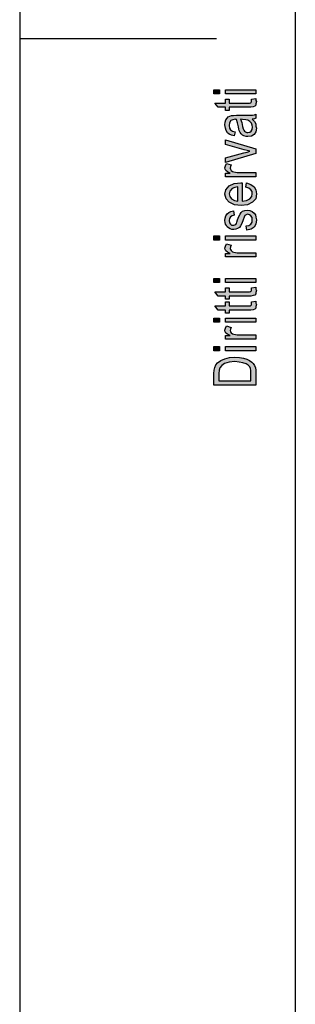
# Model space of a CAD drawing. Units: millimetres. Extents: x -74 to 136, y -125 to 172.
# Drawn here: x -74 to -53, y -50 to 25 of the extents above; entities that cross this region are included whole.
import ezdxf

# ---------------------------------------------------------------- set-up
doc = ezdxf.new("R2010")
doc.units = ezdxf.units.MM
doc.layers.add('1', color=7, linetype='Continuous')

# ---------------------------------------------------------------- blocks, each defined once
blk = doc.blocks.new('_formato_A4', base_point=(30.8, 23.169))
at = {"layer": '1', "linetype": 'Continuous'}
for points in [[(-58.986, 18.945), (-59.404, 18.945), (-59.404, 19.265), (-58.986, 19.265)], [(-56.2, 18.945), (-58.528, 18.945), (-58.528, 19.265), (-56.2, 19.265)], [(-56.538, 18.545), (-56.2, 18.593), (-56.2, 18.449), (-56.16, 18.353), (-56.2, 18.193), (-56.22, 18.081), (-56.28, 18.001), (-56.399, 17.953), (-56.578, 17.921), (-56.877, 17.921), (-58.23, 17.921), (-58.23, 17.681), (-58.528, 17.681), (-58.528, 17.921), (-59.086, 17.921), (-59.324, 18.241), (-58.528, 18.241), (-58.528, 18.545), (-58.23, 18.545), (-58.23, 18.241), (-56.857, 18.241), (-56.698, 18.241), (-56.618, 18.257), (-56.578, 18.273), (-56.558, 18.305), (-56.538, 18.337), (-56.538, 18.401), (-56.538, 18.449)], [(-56.2, 14.417), (-58.528, 13.729), (-58.528, 14.065), (-57.115, 14.465), (-56.877, 14.513), (-56.658, 14.577), (-56.857, 14.625), (-57.096, 14.689), (-58.528, 15.089), (-58.528, 15.441), (-56.2, 14.769)], [(-56.2, 12.641), (-58.528, 12.641), (-58.528, 12.913), (-58.17, 12.913), (-58.369, 13.009), (-58.489, 13.105), (-58.548, 13.201), (-58.568, 13.313), (-58.528, 13.473), (-58.449, 13.649), (-58.091, 13.537), (-58.15, 13.409), (-58.17, 13.297), (-58.15, 13.201), (-58.091, 13.121), (-57.991, 13.041), (-57.872, 13.009), (-57.633, 12.961), (-57.414, 12.961), (-56.2, 12.961)], [(-56.897, 8.577), (-56.956, 8.897), (-56.737, 8.929), (-56.598, 9.025), (-56.499, 9.169), (-56.479, 9.361), (-56.499, 9.537), (-56.578, 9.665), (-56.698, 9.745), (-56.837, 9.777), (-56.956, 9.745), (-57.056, 9.681), (-57.096, 9.553), (-57.175, 9.361), (-57.275, 9.073), (-57.374, 8.897), (-57.454, 8.769), (-57.593, 8.689), (-57.732, 8.641), (-57.892, 8.625), (-58.031, 8.625), (-58.17, 8.673), (-58.29, 8.737), (-58.389, 8.833), (-58.449, 8.913), (-58.508, 9.025), (-58.548, 9.153), (-58.568, 9.297), (-58.548, 9.489), (-58.489, 9.665), (-58.389, 9.809), (-58.27, 9.921), (-58.11, 9.985), (-57.911, 10.033), (-57.852, 9.713), (-58.011, 9.665), (-58.13, 9.585), (-58.21, 9.457), (-58.25, 9.313), (-58.21, 9.137), (-58.15, 9.025), (-58.051, 8.961), (-57.931, 8.945), (-57.872, 8.945), (-57.812, 8.977), (-57.732, 9.009), (-57.693, 9.089), (-57.653, 9.169), (-57.593, 9.345), (-57.494, 9.617), (-57.414, 9.793), (-57.334, 9.921), (-57.215, 10.017), (-57.056, 10.065), (-56.877, 10.097), (-56.678, 10.065), (-56.499, 10.001), (-56.339, 9.873), (-56.24, 9.729), (-56.2, 9.553), (-56.16, 9.345), (-56.2, 9.025), (-56.339, 8.801), (-56.558, 8.657)], [(-58.986, 7.809), (-59.404, 7.809), (-59.404, 8.129), (-58.986, 8.129)], [(-56.2, 6.529), (-58.528, 6.529), (-58.528, 6.801), (-58.17, 6.801), (-58.369, 6.897), (-58.489, 6.993), (-58.548, 7.089), (-58.568, 7.201), (-58.528, 7.361), (-58.449, 7.537), (-58.091, 7.425), (-58.15, 7.297), (-58.17, 7.185), (-58.15, 7.089), (-58.091, 7.009), (-57.991, 6.929), (-57.872, 6.897), (-57.633, 6.849), (-57.414, 6.849), (-56.2, 6.849)], [(-56.2, 7.809), (-58.528, 7.809), (-58.528, 8.129), (-56.2, 8.129)], [(-58.986, 4.577), (-59.404, 4.577), (-59.404, 4.897), (-58.986, 4.897)], [(-56.2, 4.577), (-58.528, 4.577), (-58.528, 4.897), (-56.2, 4.897)], [(-56.538, 4.177), (-56.2, 4.225), (-56.2, 4.081), (-56.16, 3.985), (-56.2, 3.825), (-56.22, 3.713), (-56.28, 3.633), (-56.399, 3.585), (-56.578, 3.553), (-56.877, 3.553), (-58.23, 3.553), (-58.23, 3.313), (-58.528, 3.313), (-58.528, 3.553), (-59.086, 3.553), (-59.324, 3.873), (-58.528, 3.873), (-58.528, 4.177), (-58.23, 4.177), (-58.23, 3.873), (-56.857, 3.873), (-56.698, 3.873), (-56.618, 3.889), (-56.578, 3.905), (-56.558, 3.937), (-56.538, 3.969), (-56.538, 4.033), (-56.538, 4.081)], [(-56.538, 3.105), (-56.2, 3.153), (-56.2, 3.009), (-56.16, 2.913), (-56.2, 2.753), (-56.22, 2.641), (-56.28, 2.561), (-56.399, 2.513), (-56.578, 2.481), (-56.877, 2.481), (-58.23, 2.481), (-58.23, 2.241), (-58.528, 2.241), (-58.528, 2.481), (-59.086, 2.481), (-59.324, 2.801), (-58.528, 2.801), (-58.528, 3.105), (-58.23, 3.105), (-58.23, 2.801), (-56.857, 2.801), (-56.698, 2.801), (-56.618, 2.817), (-56.578, 2.833), (-56.558, 2.865), (-56.538, 2.897), (-56.538, 2.961), (-56.538, 3.009)], [(-58.986, 1.553), (-59.404, 1.553), (-59.404, 1.873), (-58.986, 1.873)], [(-56.2, 1.553), (-58.528, 1.553), (-58.528, 1.873), (-56.2, 1.873)], [(-56.2, 0.273), (-58.528, 0.273), (-58.528, 0.545), (-58.17, 0.545), (-58.369, 0.641), (-58.489, 0.737), (-58.548, 0.833), (-58.568, 0.945), (-58.528, 1.105), (-58.449, 1.281), (-58.091, 1.169), (-58.15, 1.041), (-58.17, 0.929), (-58.15, 0.833), (-58.091, 0.753), (-57.991, 0.673), (-57.872, 0.641), (-57.633, 0.593), (-57.414, 0.593), (-56.2, 0.593)], [(-58.986, -0.607), (-59.404, -0.607), (-59.404, -0.287), (-58.986, -0.287)], [(-56.2, -0.607), (-58.528, -0.607), (-58.528, -0.287), (-56.2, -0.287)]]:
    blk.add_hatch(color=7, dxfattribs=at).paths.add_polyline_path(points)
h = blk.add_hatch(color=7, dxfattribs=at)
h.paths.add_polyline_path([(-56.499, 17.025), (-56.319, 16.849), (-56.22, 16.673), (-56.2, 16.497), (-56.16, 16.337), (-56.2, 16.049), (-56.339, 15.857), (-56.538, 15.729), (-56.817, 15.697), (-56.956, 15.697), (-57.115, 15.745), (-57.235, 15.809), (-57.334, 15.905), (-57.414, 16.017), (-57.474, 16.145), (-57.494, 16.257), (-57.533, 16.433), (-57.593, 16.753), (-57.673, 16.993), (-57.732, 16.993), (-57.772, 17.009), (-57.971, 16.977), (-58.11, 16.913), (-58.21, 16.753), (-58.25, 16.545), (-58.21, 16.337), (-58.13, 16.209), (-57.991, 16.113), (-57.792, 16.065), (-57.852, 15.745), (-58.051, 15.793), (-58.23, 15.873), (-58.369, 15.985), (-58.469, 16.145), (-58.528, 16.337), (-58.568, 16.577), (-58.548, 16.785), (-58.489, 16.961), (-58.389, 17.089), (-58.309, 17.185), (-58.19, 17.249), (-58.051, 17.297), (-57.911, 17.297), (-57.693, 17.313), (-57.155, 17.313), (-56.698, 17.313), (-56.459, 17.329), (-56.319, 17.345), (-56.2, 17.409), (-56.2, 17.089), (-56.319, 17.041)])
h.paths.add_polyline_path([(-57.374, 17.009), (-57.275, 16.769), (-57.215, 16.465), (-57.175, 16.289), (-57.135, 16.177), (-57.076, 16.097), (-56.996, 16.049), (-56.897, 16.017), (-56.817, 16.017), (-56.658, 16.033), (-56.558, 16.113), (-56.479, 16.225), (-56.459, 16.401), (-56.479, 16.561), (-56.538, 16.721), (-56.658, 16.849), (-56.817, 16.945), (-56.976, 16.977), (-57.215, 16.993)], flags=16)
h = blk.add_hatch(color=7, dxfattribs=at)
h.paths.add_polyline_path([(-56.976, 11.841), (-56.916, 12.161), (-56.578, 12.049), (-56.339, 11.873), (-56.2, 11.633), (-56.16, 11.329), (-56.22, 10.961), (-56.459, 10.689), (-56.837, 10.497), (-57.334, 10.449), (-57.832, 10.497), (-58.23, 10.689), (-58.469, 10.961), (-58.568, 11.313), (-58.489, 11.649), (-58.25, 11.937), (-57.852, 12.113), (-57.354, 12.177), (-57.295, 12.161), (-57.255, 12.161), (-57.255, 10.769), (-56.916, 10.817), (-56.678, 10.945), (-56.518, 11.121), (-56.479, 11.345), (-56.499, 11.505), (-56.578, 11.649), (-56.737, 11.761)])
h.paths.add_polyline_path([(-57.573, 10.785), (-57.573, 11.857), (-57.812, 11.809), (-58.011, 11.729), (-58.19, 11.537), (-58.25, 11.329), (-58.19, 11.121), (-58.051, 10.945), (-57.832, 10.833)], flags=16)
h = blk.add_hatch(color=7, dxfattribs=at)
h.paths.add_polyline_path([(-56.2, -3.231), (-59.404, -3.231), (-59.404, -2.351), (-59.384, -2.095), (-59.344, -1.887), (-59.245, -1.695), (-59.125, -1.519), (-58.867, -1.343), (-58.568, -1.215), (-58.21, -1.135), (-57.812, -1.103), (-57.454, -1.135), (-57.155, -1.183), (-56.897, -1.263), (-56.698, -1.359), (-56.518, -1.471), (-56.399, -1.583), (-56.3, -1.727), (-56.24, -1.903), (-56.2, -2.095), (-56.2, -2.303)])
h.paths.add_polyline_path([(-56.578, -2.895), (-56.578, -2.351), (-56.578, -2.127), (-56.618, -1.951), (-56.678, -1.823), (-56.797, -1.711), (-56.956, -1.599), (-57.195, -1.519), (-57.474, -1.471), (-57.812, -1.439), (-58.25, -1.487), (-58.588, -1.583), (-58.807, -1.727), (-58.946, -1.903), (-59.006, -2.095), (-59.026, -2.351), (-59.026, -2.895)], flags=16)
at = {"layer": '1', "color": 7, "linetype": 'Continuous'}
for p, q in [((-74.2, 171.669), (-74.2, -125.331)), ((-53.2, 166.669), (-53.2, -120.331)), ((-74.2, 23.169), (-59.2, 23.169)), ((-59.404, 19.265), (-58.986, 19.265)), ((-59.404, 18.945), (-59.404, 19.265)), ((-58.986, 18.945), (-59.404, 18.945)), ((-58.986, 19.265), (-58.986, 18.945)), ((-58.528, 19.265), (-56.2, 19.265)), ((-58.528, 18.945), (-58.528, 19.265)), ((-56.2, 18.945), (-58.528, 18.945)), ((-56.2, 19.265), (-56.2, 18.945)), ((-59.324, 18.241), (-58.528, 18.241)), ((-59.086, 17.921), (-59.324, 18.241)), ((-58.528, 18.545), (-58.23, 18.545)), ((-58.528, 18.241), (-58.528, 18.545)), ((-58.23, 18.545), (-58.23, 18.241)), ((-58.23, 18.241), (-56.857, 18.241)), ((-56.857, 18.241), (-56.698, 18.241)), ((-56.698, 18.241), (-56.618, 18.257)), ((-56.618, 18.257), (-56.578, 18.273)), ((-56.578, 18.273), (-56.558, 18.305)), ((-56.558, 18.305), (-56.538, 18.337)), ((-56.538, 18.545), (-56.2, 18.593)), ((-56.538, 18.449), (-56.538, 18.545)), ((-56.538, 18.401), (-56.538, 18.449)), ((-56.538, 18.337), (-56.538, 18.401)), ((-56.28, 18.001), (-56.399, 17.953)), ((-56.22, 18.081), (-56.28, 18.001)), ((-56.2, 18.193), (-56.22, 18.081)), ((-56.2, 18.593), (-56.2, 18.449)), ((-56.2, 18.449), (-56.16, 18.353)), ((-56.16, 18.353), (-56.2, 18.193)), ((-58.528, 17.921), (-59.086, 17.921)), ((-58.528, 17.681), (-58.528, 17.921)), ((-58.23, 17.681), (-58.528, 17.681)), ((-58.309, 17.185), (-58.19, 17.249)), ((-58.23, 17.921), (-58.23, 17.681)), ((-56.877, 17.921), (-58.23, 17.921)), ((-58.19, 17.249), (-58.051, 17.297)), ((-58.051, 17.297), (-57.911, 17.297)), ((-57.911, 17.297), (-57.693, 17.313)), ((-57.693, 17.313), (-57.155, 17.313)), ((-57.155, 17.313), (-56.698, 17.313)), ((-56.578, 17.921), (-56.877, 17.921)), ((-56.698, 17.313), (-56.459, 17.329)), ((-56.399, 17.953), (-56.578, 17.921)), ((-56.459, 17.329), (-56.319, 17.345)), ((-56.319, 17.345), (-56.2, 17.409)), ((-56.2, 17.409), (-56.2, 17.089)), ((-58.568, 16.577), (-58.548, 16.785)), ((-58.528, 16.337), (-58.568, 16.577)), ((-58.548, 16.785), (-58.489, 16.961)), ((-58.489, 16.961), (-58.389, 17.089)), ((-58.389, 17.089), (-58.309, 17.185)), ((-58.21, 16.753), (-58.25, 16.545)), ((-58.25, 16.545), (-58.21, 16.337)), ((-58.11, 16.913), (-58.21, 16.753)), ((-57.971, 16.977), (-58.11, 16.913)), ((-57.772, 17.009), (-57.971, 16.977)), ((-57.732, 16.993), (-57.772, 17.009)), ((-57.673, 16.993), (-57.732, 16.993)), ((-57.593, 16.753), (-57.673, 16.993)), ((-57.533, 16.433), (-57.593, 16.753)), ((-57.215, 16.993), (-57.374, 17.009)), ((-57.374, 17.009), (-57.275, 16.769)), ((-57.275, 16.769), (-57.215, 16.465)), ((-56.976, 16.977), (-57.215, 16.993)), ((-56.817, 16.945), (-56.976, 16.977)), ((-56.658, 16.849), (-56.817, 16.945)), ((-56.538, 16.721), (-56.658, 16.849)), ((-56.479, 16.561), (-56.538, 16.721)), ((-56.319, 17.041), (-56.499, 17.025)), ((-56.499, 17.025), (-56.319, 16.849)), ((-56.459, 16.401), (-56.479, 16.561)), ((-56.2, 17.089), (-56.319, 17.041)), ((-56.319, 16.849), (-56.22, 16.673)), ((-56.22, 16.673), (-56.2, 16.497)), ((-56.2, 16.497), (-56.16, 16.337)), ((-58.469, 16.145), (-58.528, 16.337)), ((-58.369, 15.985), (-58.469, 16.145)), ((-58.23, 15.873), (-58.369, 15.985)), ((-58.051, 15.793), (-58.23, 15.873)), ((-58.21, 16.337), (-58.13, 16.209)), ((-58.13, 16.209), (-57.991, 16.113)), ((-57.852, 15.745), (-58.051, 15.793)), ((-57.991, 16.113), (-57.792, 16.065)), ((-57.792, 16.065), (-57.852, 15.745)), ((-57.494, 16.257), (-57.533, 16.433)), ((-57.474, 16.145), (-57.494, 16.257)), ((-57.414, 16.017), (-57.474, 16.145)), ((-57.334, 15.905), (-57.414, 16.017)), ((-57.235, 15.809), (-57.334, 15.905)), ((-57.115, 15.745), (-57.235, 15.809)), ((-57.215, 16.465), (-57.175, 16.289)), ((-57.175, 16.289), (-57.135, 16.177)), ((-57.135, 16.177), (-57.076, 16.097)), ((-56.956, 15.697), (-57.115, 15.745)), ((-57.076, 16.097), (-56.996, 16.049)), ((-56.996, 16.049), (-56.897, 16.017)), ((-56.897, 16.017), (-56.817, 16.017)), ((-56.817, 16.017), (-56.658, 16.033)), ((-56.658, 16.033), (-56.558, 16.113)), ((-56.558, 16.113), (-56.479, 16.225)), ((-56.339, 15.857), (-56.538, 15.729)), ((-56.479, 16.225), (-56.459, 16.401)), ((-56.2, 16.049), (-56.339, 15.857)), ((-56.16, 16.337), (-56.2, 16.049)), ((-58.528, 15.441), (-56.2, 14.769)), ((-58.528, 15.089), (-58.528, 15.441)), ((-57.096, 14.689), (-58.528, 15.089)), ((-56.817, 15.697), (-56.956, 15.697)), ((-56.538, 15.729), (-56.817, 15.697)), ((-58.528, 14.065), (-57.115, 14.465)), ((-56.2, 14.417), (-58.528, 13.729)), ((-57.115, 14.465), (-56.877, 14.513)), ((-56.857, 14.625), (-57.096, 14.689)), ((-56.877, 14.513), (-56.658, 14.577)), ((-56.658, 14.577), (-56.857, 14.625)), ((-56.2, 14.769), (-56.2, 14.417)), ((-58.528, 13.729), (-58.528, 14.065)), ((-58.528, 13.473), (-58.449, 13.649)), ((-58.449, 13.649), (-58.091, 13.537)), ((-58.091, 13.537), (-58.15, 13.409)), ((-58.568, 13.313), (-58.528, 13.473)), ((-58.548, 13.201), (-58.568, 13.313)), ((-58.489, 13.105), (-58.548, 13.201)), ((-58.528, 12.913), (-58.17, 12.913)), ((-58.528, 12.641), (-58.528, 12.913)), ((-58.369, 13.009), (-58.489, 13.105)), ((-58.17, 12.913), (-58.369, 13.009)), ((-58.15, 13.409), (-58.17, 13.297)), ((-58.17, 13.297), (-58.15, 13.201)), ((-58.15, 13.201), (-58.091, 13.121)), ((-58.091, 13.121), (-57.991, 13.041)), ((-57.991, 13.041), (-57.872, 13.009)), ((-57.872, 13.009), (-57.633, 12.961)), ((-57.633, 12.961), (-57.414, 12.961)), ((-57.414, 12.961), (-56.2, 12.961)), ((-56.2, 12.961), (-56.2, 12.641)), ((-56.2, 12.641), (-58.528, 12.641)), ((-58.25, 11.937), (-57.852, 12.113)), ((-57.852, 12.113), (-57.354, 12.177)), ((-57.354, 12.177), (-57.295, 12.161)), ((-57.295, 12.161), (-57.255, 12.161)), ((-57.255, 12.161), (-57.255, 10.769)), ((-56.976, 11.841), (-56.916, 12.161)), ((-56.916, 12.161), (-56.578, 12.049)), ((-56.578, 12.049), (-56.339, 11.873)), ((-58.568, 11.313), (-58.489, 11.649)), ((-58.469, 10.961), (-58.568, 11.313)), ((-58.489, 11.649), (-58.25, 11.937)), ((-58.19, 11.537), (-58.25, 11.329)), ((-58.25, 11.329), (-58.19, 11.121)), ((-58.011, 11.729), (-58.19, 11.537)), ((-57.812, 11.809), (-58.011, 11.729)), ((-57.573, 11.857), (-57.812, 11.809)), ((-57.573, 10.785), (-57.573, 11.857)), ((-56.737, 11.761), (-56.976, 11.841)), ((-56.578, 11.649), (-56.737, 11.761)), ((-56.499, 11.505), (-56.578, 11.649)), ((-56.518, 11.121), (-56.479, 11.345)), ((-56.479, 11.345), (-56.499, 11.505)), ((-56.339, 11.873), (-56.2, 11.633)), ((-56.16, 11.329), (-56.22, 10.961)), ((-56.2, 11.633), (-56.16, 11.329)), ((-58.23, 10.689), (-58.469, 10.961)), ((-57.832, 10.497), (-58.23, 10.689)), ((-58.19, 11.121), (-58.051, 10.945)), ((-58.051, 10.945), (-57.832, 10.833)), ((-57.832, 10.833), (-57.573, 10.785)), ((-57.334, 10.449), (-57.832, 10.497)), ((-56.837, 10.497), (-57.334, 10.449)), ((-57.255, 10.769), (-56.916, 10.817)), ((-56.916, 10.817), (-56.678, 10.945)), ((-56.459, 10.689), (-56.837, 10.497)), ((-56.678, 10.945), (-56.518, 11.121)), ((-56.22, 10.961), (-56.459, 10.689)), ((-58.489, 9.665), (-58.389, 9.809)), ((-58.389, 9.809), (-58.27, 9.921)), ((-58.27, 9.921), (-58.11, 9.985)), ((-58.11, 9.985), (-57.911, 10.033)), ((-57.911, 10.033), (-57.852, 9.713)), ((-57.494, 9.617), (-57.414, 9.793)), ((-57.414, 9.793), (-57.334, 9.921)), ((-57.334, 9.921), (-57.215, 10.017)), ((-57.215, 10.017), (-57.056, 10.065)), ((-57.056, 10.065), (-56.877, 10.097)), ((-56.956, 9.745), (-57.056, 9.681)), ((-56.837, 9.777), (-56.956, 9.745)), ((-56.877, 10.097), (-56.678, 10.065)), ((-56.698, 9.745), (-56.837, 9.777)), ((-56.578, 9.665), (-56.698, 9.745)), ((-56.678, 10.065), (-56.499, 10.001)), ((-56.499, 10.001), (-56.339, 9.873)), ((-56.339, 9.873), (-56.24, 9.729)), ((-58.568, 9.297), (-58.548, 9.489)), ((-58.548, 9.153), (-58.568, 9.297)), ((-58.548, 9.489), (-58.489, 9.665)), ((-58.508, 9.025), (-58.548, 9.153)), ((-58.449, 8.913), (-58.508, 9.025)), ((-58.21, 9.457), (-58.25, 9.313)), ((-58.25, 9.313), (-58.21, 9.137)), ((-58.13, 9.585), (-58.21, 9.457)), ((-58.21, 9.137), (-58.15, 9.025)), ((-58.15, 9.025), (-58.051, 8.961)), ((-58.011, 9.665), (-58.13, 9.585)), ((-57.852, 9.713), (-58.011, 9.665)), ((-57.812, 8.977), (-57.732, 9.009)), ((-57.732, 9.009), (-57.693, 9.089)), ((-57.693, 9.089), (-57.653, 9.169)), ((-57.653, 9.169), (-57.593, 9.345)), ((-57.593, 9.345), (-57.494, 9.617)), ((-57.275, 9.073), (-57.374, 8.897)), ((-57.175, 9.361), (-57.275, 9.073)), ((-57.096, 9.553), (-57.175, 9.361)), ((-57.056, 9.681), (-57.096, 9.553)), ((-56.737, 8.929), (-56.598, 9.025)), ((-56.598, 9.025), (-56.499, 9.169)), ((-56.499, 9.537), (-56.578, 9.665)), ((-56.479, 9.361), (-56.499, 9.537)), ((-56.499, 9.169), (-56.479, 9.361)), ((-56.2, 9.025), (-56.339, 8.801)), ((-56.24, 9.729), (-56.2, 9.553)), ((-56.2, 9.553), (-56.16, 9.345)), ((-56.16, 9.345), (-56.2, 9.025)), ((-58.389, 8.833), (-58.449, 8.913)), ((-58.29, 8.737), (-58.389, 8.833)), ((-58.17, 8.673), (-58.29, 8.737)), ((-58.031, 8.625), (-58.17, 8.673)), ((-58.051, 8.961), (-57.931, 8.945)), ((-57.892, 8.625), (-58.031, 8.625)), ((-57.931, 8.945), (-57.872, 8.945)), ((-57.732, 8.641), (-57.892, 8.625)), ((-57.872, 8.945), (-57.812, 8.977)), ((-57.593, 8.689), (-57.732, 8.641)), ((-57.454, 8.769), (-57.593, 8.689)), ((-57.374, 8.897), (-57.454, 8.769)), ((-56.956, 8.897), (-56.737, 8.929)), ((-56.897, 8.577), (-56.956, 8.897)), ((-56.558, 8.657), (-56.897, 8.577)), ((-56.339, 8.801), (-56.558, 8.657)), ((-59.404, 8.129), (-58.986, 8.129)), ((-59.404, 7.809), (-59.404, 8.129)), ((-58.986, 7.809), (-59.404, 7.809)), ((-58.986, 8.129), (-58.986, 7.809)), ((-58.528, 8.129), (-56.2, 8.129)), ((-58.528, 7.809), (-58.528, 8.129)), ((-56.2, 7.809), (-58.528, 7.809)), ((-58.528, 7.361), (-58.449, 7.537)), ((-58.449, 7.537), (-58.091, 7.425)), ((-56.2, 8.129), (-56.2, 7.809)), ((-58.568, 7.201), (-58.528, 7.361)), ((-58.548, 7.089), (-58.568, 7.201)), ((-58.489, 6.993), (-58.548, 7.089)), ((-58.528, 6.801), (-58.17, 6.801)), ((-58.528, 6.529), (-58.528, 6.801)), ((-58.369, 6.897), (-58.489, 6.993)), ((-58.17, 6.801), (-58.369, 6.897)), ((-58.15, 7.297), (-58.17, 7.185)), ((-58.17, 7.185), (-58.15, 7.089)), ((-58.091, 7.425), (-58.15, 7.297)), ((-58.15, 7.089), (-58.091, 7.009)), ((-58.091, 7.009), (-57.991, 6.929)), ((-57.991, 6.929), (-57.872, 6.897)), ((-57.872, 6.897), (-57.633, 6.849)), ((-57.633, 6.849), (-57.414, 6.849)), ((-57.414, 6.849), (-56.2, 6.849)), ((-56.2, 6.849), (-56.2, 6.529)), ((-56.2, 6.529), (-58.528, 6.529)), ((-59.404, 4.897), (-58.986, 4.897)), ((-59.404, 4.577), (-59.404, 4.897)), ((-58.986, 4.577), (-59.404, 4.577)), ((-58.986, 4.897), (-58.986, 4.577)), ((-58.528, 4.897), (-56.2, 4.897)), ((-58.528, 4.577), (-58.528, 4.897)), ((-56.2, 4.577), (-58.528, 4.577)), ((-56.2, 4.897), (-56.2, 4.577)), ((-59.324, 3.873), (-58.528, 3.873)), ((-59.086, 3.553), (-59.324, 3.873)), ((-58.528, 4.177), (-58.23, 4.177)), ((-58.528, 3.873), (-58.528, 4.177)), ((-58.23, 4.177), (-58.23, 3.873)), ((-58.23, 3.873), (-56.857, 3.873)), ((-56.857, 3.873), (-56.698, 3.873)), ((-56.698, 3.873), (-56.618, 3.889)), ((-56.618, 3.889), (-56.578, 3.905)), ((-56.578, 3.905), (-56.558, 3.937)), ((-56.558, 3.937), (-56.538, 3.969)), ((-56.538, 4.177), (-56.2, 4.225)), ((-56.538, 4.081), (-56.538, 4.177)), ((-56.538, 4.033), (-56.538, 4.081)), ((-56.538, 3.969), (-56.538, 4.033)), ((-56.2, 3.825), (-56.22, 3.713)), ((-56.2, 4.225), (-56.2, 4.081)), ((-56.2, 4.081), (-56.16, 3.985)), ((-56.16, 3.985), (-56.2, 3.825)), ((-58.528, 3.553), (-59.086, 3.553)), ((-58.528, 3.313), (-58.528, 3.553)), ((-58.23, 3.313), (-58.528, 3.313)), ((-58.528, 3.105), (-58.23, 3.105)), ((-58.528, 2.801), (-58.528, 3.105)), ((-58.23, 3.553), (-58.23, 3.313)), ((-56.877, 3.553), (-58.23, 3.553)), ((-58.23, 3.105), (-58.23, 2.801)), ((-56.578, 3.553), (-56.877, 3.553)), ((-56.399, 3.585), (-56.578, 3.553)), ((-56.538, 3.105), (-56.2, 3.153)), ((-56.538, 3.009), (-56.538, 3.105)), ((-56.538, 2.961), (-56.538, 3.009)), ((-56.28, 3.633), (-56.399, 3.585)), ((-56.22, 3.713), (-56.28, 3.633)), ((-56.2, 3.153), (-56.2, 3.009)), ((-56.2, 3.009), (-56.16, 2.913)), ((-59.324, 2.801), (-58.528, 2.801)), ((-59.086, 2.481), (-59.324, 2.801)), ((-58.528, 2.481), (-59.086, 2.481)), ((-58.528, 2.241), (-58.528, 2.481)), ((-58.23, 2.801), (-56.857, 2.801)), ((-58.23, 2.481), (-58.23, 2.241)), ((-56.877, 2.481), (-58.23, 2.481)), ((-56.578, 2.481), (-56.877, 2.481)), ((-56.857, 2.801), (-56.698, 2.801)), ((-56.698, 2.801), (-56.618, 2.817)), ((-56.618, 2.817), (-56.578, 2.833)), ((-56.578, 2.833), (-56.558, 2.865)), ((-56.399, 2.513), (-56.578, 2.481)), ((-56.558, 2.865), (-56.538, 2.897)), ((-56.538, 2.897), (-56.538, 2.961)), ((-56.28, 2.561), (-56.399, 2.513)), ((-56.22, 2.641), (-56.28, 2.561)), ((-56.2, 2.753), (-56.22, 2.641)), ((-56.16, 2.913), (-56.2, 2.753)), ((-59.404, 1.873), (-58.986, 1.873)), ((-59.404, 1.553), (-59.404, 1.873)), ((-58.986, 1.553), (-59.404, 1.553)), ((-58.986, 1.873), (-58.986, 1.553)), ((-58.23, 2.241), (-58.528, 2.241)), ((-58.528, 1.873), (-56.2, 1.873)), ((-58.528, 1.553), (-58.528, 1.873)), ((-56.2, 1.553), (-58.528, 1.553)), ((-56.2, 1.873), (-56.2, 1.553)), ((-58.568, 0.945), (-58.528, 1.105)), ((-58.548, 0.833), (-58.568, 0.945)), ((-58.489, 0.737), (-58.548, 0.833)), ((-58.528, 1.105), (-58.449, 1.281)), ((-58.449, 1.281), (-58.091, 1.169)), ((-58.15, 1.041), (-58.17, 0.929)), ((-58.17, 0.929), (-58.15, 0.833)), ((-58.091, 1.169), (-58.15, 1.041)), ((-58.15, 0.833), (-58.091, 0.753)), ((-58.091, 0.753), (-57.991, 0.673)), ((-58.528, 0.545), (-58.17, 0.545)), ((-58.528, 0.273), (-58.528, 0.545)), ((-56.2, 0.273), (-58.528, 0.273)), ((-58.369, 0.641), (-58.489, 0.737)), ((-58.17, 0.545), (-58.369, 0.641)), ((-57.991, 0.673), (-57.872, 0.641)), ((-57.872, 0.641), (-57.633, 0.593)), ((-57.633, 0.593), (-57.414, 0.593)), ((-57.414, 0.593), (-56.2, 0.593)), ((-56.2, 0.593), (-56.2, 0.273)), ((-59.404, -0.287), (-58.986, -0.287)), ((-59.404, -0.607), (-59.404, -0.287)), ((-58.986, -0.607), (-59.404, -0.607)), ((-58.986, -0.287), (-58.986, -0.607)), ((-58.528, -0.287), (-56.2, -0.287)), ((-58.528, -0.607), (-58.528, -0.287)), ((-56.2, -0.607), (-58.528, -0.607)), ((-56.2, -0.287), (-56.2, -0.607)), ((-59.125, -1.519), (-58.867, -1.343)), ((-58.867, -1.343), (-58.568, -1.215)), ((-58.25, -1.487), (-58.588, -1.583)), ((-58.568, -1.215), (-58.21, -1.135)), ((-57.812, -1.439), (-58.25, -1.487)), ((-58.21, -1.135), (-57.812, -1.103)), ((-57.812, -1.103), (-57.454, -1.135)), ((-57.474, -1.471), (-57.812, -1.439)), ((-57.195, -1.519), (-57.474, -1.471)), ((-57.454, -1.135), (-57.155, -1.183)), ((-57.155, -1.183), (-56.897, -1.263)), ((-56.897, -1.263), (-56.698, -1.359)), ((-56.698, -1.359), (-56.518, -1.471)), ((-56.518, -1.471), (-56.399, -1.583)), ((-59.404, -2.351), (-59.384, -2.095)), ((-59.384, -2.095), (-59.344, -1.887)), ((-59.344, -1.887), (-59.245, -1.695)), ((-59.245, -1.695), (-59.125, -1.519)), ((-59.006, -2.095), (-59.026, -2.351)), ((-58.946, -1.903), (-59.006, -2.095)), ((-58.807, -1.727), (-58.946, -1.903)), ((-58.588, -1.583), (-58.807, -1.727)), ((-56.956, -1.599), (-57.195, -1.519)), ((-56.797, -1.711), (-56.956, -1.599)), ((-56.678, -1.823), (-56.797, -1.711)), ((-56.618, -1.951), (-56.678, -1.823)), ((-56.578, -2.127), (-56.618, -1.951)), ((-56.578, -2.351), (-56.578, -2.127)), ((-56.399, -1.583), (-56.3, -1.727)), ((-56.3, -1.727), (-56.24, -1.903)), ((-56.24, -1.903), (-56.2, -2.095)), ((-56.2, -2.095), (-56.2, -2.303)), ((-59.404, -3.231), (-59.404, -2.351)), ((-59.026, -2.351), (-59.026, -2.895)), ((-59.026, -2.895), (-56.578, -2.895)), ((-56.578, -2.895), (-56.578, -2.351)), ((-56.2, -2.303), (-56.2, -3.231)), ((-56.2, -3.231), (-59.404, -3.231))]:
    blk.add_line(p, q, dxfattribs=at)
blk = doc.blocks.new('A4', base_point=(40.8, 11.169))
at = {"layer": '1'}
blk.add_blockref('_formato_A4', (30.8, 23.169), dxfattribs=at)

msp = doc.modelspace()

# ---------------------------------------------------------------- block references
msp.add_blockref('A4', (40.8, 11.169))

doc.saveas('drawing.dxf')
